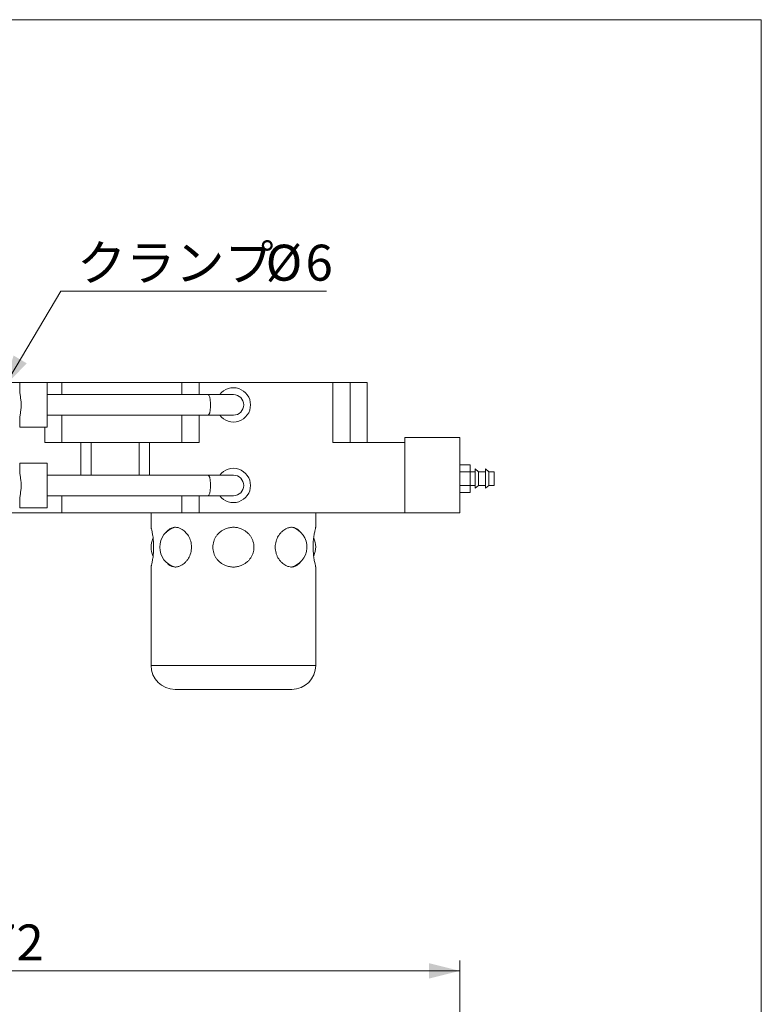
# Model space of a CAD drawing. Units: millimetres. Extents: x 20 to 197, y 10 to 285.
# Drawn here: x 125 to 197, y 189 to 285 of the extents above; entities that cross this region are included whole.
import ezdxf

# ---------------------------------------------------------------- set-up
doc = ezdxf.new("R2010")
doc.units = ezdxf.units.MM
doc.styles.add('SLDTEXTSTYLE0', font='TXT', dxfattribs={"width": 0.7, "bigfont": 'bigfont'})
doc.dimstyles.new('SLDDIMSTYLE0', dxfattribs={"dimtxt": 3.5, "dimasz": 3, "dimexe": 0, "dimexo": 0.0625, "dimgap": 0.875, "dimtad": 3, "dimdec": 1, "dimlfac": 3, "dimrnd": 1e-09, "dimzin": 12, "dimdsep": 46, "dimtxsty": 'SLDTEXTSTYLE0', "dimsah": 1, "dimcen": 0.09, "dimadec": 0, "dimazin": 3, "dimtfac": 1, "dimtdec": 3, "dimtofl": 0, "dimtmove": 0, "dimatfit": 3, "dimfxl": 1, "dimfrac": 2, "dimtolj": 1, "dimtzin": 12, "dimarcsym": 0})
doc.dimstyles.new('SLDDIMSTYLE2', dxfattribs={"dimtxt": 3.5, "dimasz": 3, "dimexe": 0, "dimexo": 0.0625, "dimgap": 0.875, "dimtad": 0, "dimtih": 1, "dimtoh": 1, "dimdec": 1, "dimlfac": 3, "dimrnd": 1e-09, "dimzin": 12, "dimdsep": 46, "dimtxsty": 'SLDTEXTSTYLE0', "dimsah": 1, "dimcen": 0, "dimadec": 0, "dimazin": 3, "dimtfac": 1, "dimtdec": 3, "dimtofl": 0, "dimtmove": 0, "dimatfit": 3, "dimfxl": 1, "dimfrac": 2, "dimtolj": 1, "dimtzin": 12, "dimarcsym": 0})

# ---------------------------------------------------------------- blocks, each defined once
blk = doc.blocks.new('_D_11')
at = {"color": 7, "linetype": 'Continuous', "lineweight": 0}
for p, q in [((76.79, 148.507), (76.79, 193.507)), ((167.457, 148.507), (167.457, 193.507)), ((76.79, 192.507), (167.457, 192.507))]:
    blk.add_line(p, q, dxfattribs=at)
for points in [[(76.79, 192.507), (79.79, 191.757), (79.79, 193.257)], [(167.457, 192.507), (164.457, 193.257), (164.457, 191.757)]]:
    blk.add_solid(points, dxfattribs=at)
at = {"color": 7, "linetype": 'Continuous', "lineweight": 0, "insert": (119.068, 197.019, -7.142), "char_height": 3.5, "attachment_point": 1, "style": 'SLDTEXTSTYLE0'}
blk.add_mtext('272', dxfattribs=at)
blk = doc.blocks.new('_D_15')
at = {"color": 7, "linetype": 'Continuous', "lineweight": 0}
for p, q in [((123.211, 249.379), (128.678, 258.609)), ((128.678, 258.609), (154.503, 258.609))]:
    blk.add_line(p, q, dxfattribs=at)
blk.add_solid([(123.211, 249.379), (125.385, 251.578), (124.094, 252.342)], dxfattribs=at)
at = {"color": 7, "linetype": 'Continuous', "lineweight": 0, "char_height": 3.5, "attachment_point": 1, "style": 'SLDTEXTSTYLE0'}
for s, insert in [('クランプ', (130.265, 263.121, -14.467)), ('%%c', (148.596, 263.121, -14.467)), ('6', (152.466, 263.121, -14.467))]:
    blk.add_mtext(s, dxfattribs=dict(at, insert=insert))

msp = doc.modelspace()

# ---------------------------------------------------------------- linework, layer by layer
at = {"color": 7, "linetype": 'Continuous', "lineweight": 0}
for p, q in [((20.26, 285), (196.76, 285)), ((196.76, 285), (196.76, 10)), ((124.69, 249.71), (117.123, 249.71)), ((124.69, 249.71), (124.69, 249.153)), ((127.357, 249.71), (124.69, 249.71)), ((127.357, 245.377), (127.357, 249.71)), ((127.357, 249.71), (128.79, 249.71)), ((140.457, 249.71), (128.79, 249.71)), ((140.457, 249.71), (142.123, 249.71)), ((142.123, 248.543), (142.123, 249.71)), ((155.123, 249.71), (142.123, 249.71)), ((155.123, 243.877), (155.123, 249.71)), ((155.123, 249.71), (156.79, 249.71)), ((156.79, 249.71), (156.79, 243.877)), ((156.79, 249.71), (158.457, 249.71)), ((158.457, 249.71), (158.457, 243.877)), ((142.986, 248.543), (127.357, 248.543)), ((145.457, 248.543), (142.986, 248.543)), ((127.357, 246.543), (142.986, 246.543)), ((142.123, 243.877), (142.123, 246.543)), ((142.986, 246.543), (145.457, 246.543)), ((124.69, 245.934), (124.69, 245.377)), ((127.357, 245.377), (124.69, 245.377)), ((127.123, 243.877), (127.123, 245.377)), ((162.123, 244.377), (167.457, 244.377)), ((162.123, 237.043), (162.123, 244.377)), ((167.457, 237.043), (167.457, 244.377)), ((127.123, 243.877), (130.623, 243.877)), ((130.623, 243.877), (130.623, 240.71)), ((130.623, 243.877), (131.623, 243.877)), ((131.623, 243.877), (136.29, 243.877)), ((136.29, 243.877), (137.29, 243.877)), ((137.29, 243.877), (137.29, 240.71)), ((137.29, 243.877), (142.123, 243.877)), ((155.123, 243.877), (162.123, 243.877)), ((162.123, 237.043), (162.123, 243.877)), ((124.69, 241.877), (124.69, 241.319)), ((127.357, 241.877), (124.69, 241.877)), ((127.357, 237.543), (127.357, 241.877)), ((168.457, 241.724), (167.457, 241.724)), ((168.457, 241.05), (168.457, 241.724)), ((169.29, 241.043), (168.957, 241.318)), ((168.957, 239.435), (168.957, 241.318)), ((170.29, 241.043), (169.957, 241.318)), ((169.957, 239.435), (169.957, 241.318)), ((142.986, 240.71), (127.357, 240.71)), ((145.457, 240.71), (142.986, 240.71)), ((168.457, 241.05), (167.457, 241.05)), ((168.457, 239.703), (168.457, 241.05)), ((168.957, 241.043), (168.457, 241.043)), ((169.957, 241.043), (169.29, 241.043)), ((169.29, 239.71), (169.29, 241.043)), ((170.79, 241.043), (170.29, 241.043)), ((170.29, 239.71), (170.29, 241.043)), ((170.79, 239.71), (170.79, 241.043)), ((168.457, 239.703), (167.457, 239.703)), ((168.457, 239.71), (168.957, 239.71)), ((168.457, 239.029), (168.457, 239.703)), ((168.957, 239.435), (169.29, 239.71)), ((169.29, 239.71), (169.957, 239.71)), ((169.957, 239.435), (170.29, 239.71)), ((170.29, 239.71), (170.79, 239.71)), ((127.357, 238.71), (142.986, 238.71)), ((128.79, 238.71), (128.79, 237.043)), ((142.123, 238.71), (142.123, 237.043)), ((142.986, 238.71), (145.457, 238.71)), ((168.457, 239.029), (167.457, 239.029)), ((124.69, 238.101), (124.69, 237.543)), ((127.357, 237.543), (124.69, 237.543)), ((128.79, 237.043), (115.457, 237.043)), ((128.79, 237.043), (140.457, 237.043)), ((137.457, 237.043), (137.457, 235.637)), ((140.457, 237.043), (142.123, 237.043)), ((162.123, 237.043), (142.123, 237.043)), ((153.457, 235.637), (153.457, 237.043)), ((167.457, 237.043), (162.123, 237.043)), ((137.457, 231.783), (137.457, 222.21)), ((153.457, 222.21), (153.457, 231.783)), ((151.123, 219.877), (139.79, 219.877))]:
    msp.add_line(p, q, dxfattribs=at)
at = {"color": 8, "linetype": 'Continuous', "lineweight": 0}
for p, q in [((128.79, 249.71), (128.79, 248.543)), ((140.457, 248.543), (140.457, 249.71)), ((128.79, 246.543), (128.79, 243.877)), ((140.457, 243.877), (140.457, 246.543)), ((131.623, 243.877), (131.623, 240.71)), ((136.29, 243.877), (136.29, 240.71)), ((140.457, 238.71), (140.457, 237.043)), ((139.678, 235.612), (139.739, 235.64)), ((139.739, 231.781), (139.678, 231.809)), ((137.457, 222.21), (153.457, 222.21))]:
    msp.add_line(p, q, dxfattribs=at)
at = {"color": 8, "linetype": 'Continuous', "lineweight": 0, "flags": 128}
for points in [[(142.986, 246.543), (143.075, 246.604), (143.153, 246.777), (143.21, 247.043), (143.241, 247.37), (143.241, 247.717), (143.21, 248.043), (143.153, 248.309), (143.075, 248.483), (142.986, 248.543)], [(142.986, 238.71), (143.075, 238.77), (143.153, 238.944), (143.21, 239.21), (143.241, 239.536), (143.241, 239.884), (143.21, 240.21), (143.153, 240.476), (143.075, 240.65), (142.986, 240.71)], [(151.175, 231.781), (151.266, 231.824), (151.3, 231.843)]]:
    msp.add_lwpolyline(points, dxfattribs=at)
at = {"color": 7, "linetype": 'Continuous', "lineweight": 0}
for centre, radius, start, end in [((145.457, 247.543), 1.667, 216.8699, 143.1301), ((145.457, 247.543), 1, 270, 90), ((145.457, 239.71), 1.667, 216.8699, 143.1301), ((145.457, 239.71), 1, 270, 90), ((140.299, 233.71), 2, 104.93928, 255.06072), ((139.834, 234.608), 1.035, 90.47707, 121.75299), ((150.606, 233.719), 2, 280.58419, 73.90954), ((151.08, 234.608), 1.035, 58.24701, 89.52293), ((151.457, 233.723), 2, 335.06915, 25.55803), ((139.457, 233.714), 2, 155.72493, 204.80162), ((139.834, 232.812), 1.035, 238.24701, 269.52293), ((151.08, 232.812), 1.035, 270.47707, 301.75299), ((139.79, 222.21), 2.333, 180, 270), ((151.123, 222.21), 2.333, 270, 0)]:
    msp.add_arc(centre, radius, start, end, dxfattribs=at)
for points, knots in [([(124.69, 245.934), (124.69, 246.062), (124.696, 246.19), (124.717, 246.448), (124.733, 246.578), (124.771, 246.843), (124.794, 246.977), (124.822, 247.186), (124.83, 247.257), (124.842, 247.402), (124.845, 247.475), (124.844, 247.62), (124.841, 247.693), (124.829, 247.838), (124.821, 247.908), (124.793, 248.115), (124.771, 248.248), (124.733, 248.511), (124.717, 248.641), (124.696, 248.898), (124.69, 249.025), (124.69, 249.153)], [0, 0, 0, 0, 0.125, 0.125, 0.25, 0.25, 0.375, 0.375, 0.4375, 0.4375, 0.5, 0.5, 0.5625, 0.5625, 0.625, 0.625, 0.75, 0.75, 0.875, 0.875, 1, 1, 1, 1]), ([(124.69, 238.101), (124.69, 238.229), (124.696, 238.357), (124.717, 238.615), (124.733, 238.745), (124.771, 239.009), (124.794, 239.144), (124.822, 239.353), (124.83, 239.423), (124.842, 239.569), (124.845, 239.641), (124.844, 239.787), (124.841, 239.859), (124.829, 240.004), (124.821, 240.075), (124.793, 240.282), (124.771, 240.415), (124.733, 240.678), (124.717, 240.807), (124.696, 241.064), (124.69, 241.192), (124.69, 241.319)], [0, 0, 0, 0, 0.125, 0.125, 0.25, 0.25, 0.375, 0.375, 0.4375, 0.4375, 0.5, 0.5, 0.5625, 0.5625, 0.625, 0.625, 0.75, 0.75, 0.875, 0.875, 1, 1, 1, 1]), ([(137.458, 235.637), (137.458, 235.638), (137.457, 235.641), (137.469, 235.592), (137.485, 235.521), (137.493, 235.489)], [0, 0, 0, 0, 0.220732, 0.635634, 1, 1, 1, 1]), ([(139.289, 235.489), (139.366, 235.54), (139.447, 235.578), (139.575, 235.617), (139.618, 235.627), (139.708, 235.64), (139.754, 235.643), (139.891, 235.643), (139.985, 235.631), (140.173, 235.579), (140.269, 235.54), (140.362, 235.489)], [0, 0, 0, 0, 0.25, 0.25, 0.375, 0.375, 0.5, 0.5, 0.75, 0.75, 1, 1, 1, 1]), ([(144.699, 235.489), (144.819, 235.54), (144.942, 235.578), (145.132, 235.617), (145.196, 235.627), (145.326, 235.64), (145.391, 235.643), (145.586, 235.643), (145.715, 235.631), (145.969, 235.579), (146.095, 235.54), (146.215, 235.489)], [0, 0, 0, 0, 0.25, 0.25, 0.375, 0.375, 0.5, 0.5, 0.75, 0.75, 1, 1, 1, 1]), ([(150.552, 235.489), (150.645, 235.54), (150.739, 235.578), (150.879, 235.617), (150.926, 235.627), (151.02, 235.64), (151.067, 235.643), (151.205, 235.643), (151.294, 235.631), (151.465, 235.579), (151.548, 235.54), (151.624, 235.489)], [0, 0, 0, 0, 0.25, 0.25, 0.375, 0.375, 0.5, 0.5, 0.75, 0.75, 1, 1, 1, 1]), ([(153.421, 235.489), (153.429, 235.524), (153.446, 235.597), (153.457, 235.643), (153.456, 235.638), (153.455, 235.637)], [0, 0, 0, 0, 0.403038, 0.817645, 1, 1, 1, 1]), ([(137.493, 235.489), (137.51, 235.418), (137.532, 235.325), (137.568, 235.149), (137.581, 235.084), (137.605, 234.946), (137.618, 234.873), (137.641, 234.717), (137.652, 234.633), (137.671, 234.461), (137.68, 234.372), (137.694, 234.19), (137.7, 234.096), (137.707, 233.904), (137.711, 233.712), (137.707, 233.52), (137.7, 233.328), (137.694, 233.234), (137.68, 233.051), (137.672, 232.962), (137.652, 232.789), (137.641, 232.706), (137.618, 232.549), (137.606, 232.475), (137.581, 232.337), (137.568, 232.272), (137.544, 232.155), (137.533, 232.102), (137.511, 232.008), (137.501, 231.967), (137.493, 231.932)], [0, 0, 0, 0, 0.125, 0.125, 0.1875, 0.1875, 0.25, 0.25, 0.3125, 0.3125, 0.375, 0.375, 0.4375, 0.4375, 0.5, 0.5625, 0.5625, 0.625, 0.625, 0.6875, 0.6875, 0.75, 0.75, 0.8125, 0.8125, 0.875, 0.875, 0.9375, 0.9375, 1, 1, 1, 1]), ([(138.932, 235.129), (138.951, 235.16), (139.048, 235.317), (139.182, 235.412), (139.289, 235.489)], [0, 0, 0, 0, 0.1970071, 1, 1, 1, 1]), ([(140.362, 235.489), (140.501, 235.419), (140.634, 235.326), (140.884, 235.09), (140.995, 234.952), (141.136, 234.717), (141.179, 234.633), (141.253, 234.461), (141.284, 234.373), (141.335, 234.19), (141.355, 234.095), (141.381, 233.904), (141.388, 233.808), (141.388, 233.616), (141.382, 233.519), (141.356, 233.327), (141.336, 233.234), (141.26, 232.96), (141.184, 232.784), (141.044, 232.549), (140.993, 232.476), (140.881, 232.336), (140.822, 232.272), (140.698, 232.155), (140.634, 232.102), (140.5, 232.008), (140.431, 231.966), (140.362, 231.932)], [0, 0, 0, 0, 0.125, 0.125, 0.25, 0.25, 0.3125, 0.3125, 0.375, 0.375, 0.4375, 0.4375, 0.5, 0.5, 0.5625, 0.5625, 0.625, 0.625, 0.75, 0.75, 0.8125, 0.8125, 0.875, 0.875, 0.9375, 0.9375, 1, 1, 1, 1]), ([(144.699, 231.932), (144.518, 232.002), (144.352, 232.095), (144.124, 232.271), (144.052, 232.336), (143.921, 232.474), (143.86, 232.547), (143.751, 232.704), (143.701, 232.787), (143.616, 232.959), (143.58, 233.048), (143.523, 233.231), (143.5, 233.325), (143.471, 233.517), (143.456, 233.709), (143.47, 233.9), (143.5, 234.092), (143.522, 234.187), (143.579, 234.369), (143.615, 234.458), (143.7, 234.631), (143.749, 234.715), (143.859, 234.871), (143.919, 234.945), (144.051, 235.083), (144.123, 235.148), (144.274, 235.265), (144.354, 235.318), (144.521, 235.412), (144.608, 235.453), (144.699, 235.489)], [0, 0, 0, 0, 0.125, 0.125, 0.1875, 0.1875, 0.25, 0.25, 0.3125, 0.3125, 0.375, 0.375, 0.4375, 0.4375, 0.5, 0.5625, 0.5625, 0.625, 0.625, 0.6875, 0.6875, 0.75, 0.75, 0.8125, 0.8125, 0.875, 0.875, 0.9375, 0.9375, 1, 1, 1, 1]), ([(146.215, 235.489), (146.396, 235.418), (146.562, 235.325), (146.789, 235.149), (146.861, 235.084), (146.993, 234.946), (147.053, 234.873), (147.163, 234.717), (147.213, 234.633), (147.298, 234.461), (147.333, 234.372), (147.391, 234.19), (147.413, 234.096), (147.443, 233.904), (147.458, 233.712), (147.443, 233.52), (147.414, 233.328), (147.392, 233.234), (147.334, 233.051), (147.299, 232.962), (147.214, 232.789), (147.164, 232.706), (147.055, 232.549), (146.994, 232.475), (146.862, 232.337), (146.79, 232.272), (146.639, 232.155), (146.56, 232.102), (146.393, 232.008), (146.305, 231.967), (146.215, 231.932)], [0, 0, 0, 0, 0.125, 0.125, 0.1875, 0.1875, 0.25, 0.25, 0.3125, 0.3125, 0.375, 0.375, 0.4375, 0.4375, 0.5, 0.5625, 0.5625, 0.625, 0.625, 0.6875, 0.6875, 0.75, 0.75, 0.8125, 0.8125, 0.875, 0.875, 0.9375, 0.9375, 1, 1, 1, 1]), ([(150.552, 231.932), (150.483, 231.966), (150.415, 232.007), (150.28, 232.102), (150.216, 232.155), (150.092, 232.271), (150.034, 232.335), (149.923, 232.473), (149.87, 232.549), (149.776, 232.705), (149.734, 232.787), (149.661, 232.958), (149.629, 233.049), (149.578, 233.233), (149.558, 233.326), (149.532, 233.516), (149.526, 233.612), (149.526, 233.904), (149.552, 234.094), (149.654, 234.464), (149.729, 234.635), (149.87, 234.872), (149.922, 234.947), (150.033, 235.084), (150.092, 235.148), (150.216, 235.266), (150.282, 235.319), (150.415, 235.413), (150.483, 235.454), (150.552, 235.489)], [0, 0, 0, 0, 0.0625, 0.0625, 0.125, 0.125, 0.1875, 0.1875, 0.25, 0.25, 0.3125, 0.3125, 0.375, 0.375, 0.4375, 0.4375, 0.5, 0.5, 0.625, 0.625, 0.75, 0.75, 0.8125, 0.8125, 0.875, 0.875, 0.9375, 0.9375, 1, 1, 1, 1]), ([(151.624, 235.489), (151.626, 235.488), (151.695, 235.446), (151.799, 235.37), (151.882, 235.262), (151.912, 235.222)], [0, 0, 0, 0, 0.014092, 0.638989, 1, 1, 1, 1]), ([(153.421, 231.932), (153.404, 232.002), (153.382, 232.095), (153.345, 232.271), (153.333, 232.336), (153.308, 232.474), (153.296, 232.547), (153.273, 232.704), (153.262, 232.787), (153.242, 232.959), (153.234, 233.048), (153.22, 233.231), (153.214, 233.325), (153.206, 233.517), (153.203, 233.709), (153.206, 233.9), (153.214, 234.092), (153.219, 234.187), (153.233, 234.369), (153.242, 234.458), (153.262, 234.631), (153.273, 234.715), (153.296, 234.871), (153.308, 234.945), (153.333, 235.083), (153.345, 235.148), (153.369, 235.265), (153.381, 235.318), (153.402, 235.412), (153.412, 235.453), (153.421, 235.489)], [0, 0, 0, 0, 0.125, 0.125, 0.1875, 0.1875, 0.25, 0.25, 0.3125, 0.3125, 0.375, 0.375, 0.4375, 0.4375, 0.5, 0.5625, 0.5625, 0.625, 0.625, 0.6875, 0.6875, 0.75, 0.75, 0.8125, 0.8125, 0.875, 0.875, 0.9375, 0.9375, 1, 1, 1, 1]), ([(137.493, 231.932), (137.485, 231.896), (137.468, 231.823), (137.457, 231.777), (137.458, 231.782), (137.458, 231.783)], [0, 0, 0, 0, 0.403038, 0.817645, 1, 1, 1, 1]), ([(139.289, 231.932), (139.228, 231.969), (139.14, 232.023), (139.074, 232.117), (139.054, 232.145)], [0, 0, 0, 0, 0.69553, 1, 1, 1, 1]), ([(140.362, 231.932), (140.269, 231.88), (140.175, 231.842), (140.034, 231.803), (139.987, 231.793), (139.893, 231.78), (139.846, 231.777), (139.708, 231.777), (139.62, 231.79), (139.448, 231.841), (139.366, 231.88), (139.289, 231.932)], [0, 0, 0, 0, 0.25, 0.25, 0.375, 0.375, 0.5, 0.5, 0.75, 0.75, 1, 1, 1, 1]), ([(146.215, 231.932), (146.095, 231.88), (145.972, 231.842), (145.782, 231.803), (145.718, 231.793), (145.588, 231.78), (145.522, 231.777), (145.327, 231.777), (145.199, 231.79), (144.944, 231.841), (144.819, 231.88), (144.699, 231.932)], [0, 0, 0, 0, 0.25, 0.25, 0.375, 0.375, 0.5, 0.5, 0.75, 0.75, 1, 1, 1, 1]), ([(151.624, 231.932), (151.548, 231.88), (151.467, 231.842), (151.339, 231.803), (151.295, 231.793), (151.206, 231.78), (151.16, 231.777), (151.022, 231.777), (150.929, 231.79), (150.74, 231.841), (150.645, 231.88), (150.552, 231.932)], [0, 0, 0, 0, 0.25, 0.25, 0.375, 0.375, 0.5, 0.5, 0.75, 0.75, 1, 1, 1, 1]), ([(151.975, 232.281), (151.954, 232.249), (151.885, 232.14), (151.765, 232.026), (151.661, 231.956), (151.624, 231.932)], [0, 0, 0, 0, 0.211896, 0.720164, 1, 1, 1, 1]), ([(153.455, 231.783), (153.456, 231.782), (153.456, 231.78), (153.444, 231.828), (153.428, 231.899), (153.421, 231.932)], [0, 0, 0, 0, 0.220732, 0.635634, 1, 1, 1, 1])]:
    msp.add_open_spline(points, degree=3, knots=knots, dxfattribs=at)

# ---------------------------------------------------------------- dimensions: what is measured, and where the dimension line sits
dim = msp.add_diameter_dim_2p(p1=(121.036, 245.708), p2=(123.211, 249.379), text='クランプ <>', dimstyle='SLDDIMSTYLE2', dxfattribs=at)
dim.commit()
dim.dimension.update_dxf_attribs({"geometry": '_D_15', "text_midpoint": (142.384, 261.146), "dimtype": 163})
dim = msp.add_linear_dim(base=(167.457, 192.507), p1=(76.79, 147.507), p2=(167.457, 147.507), dimstyle='SLDDIMSTYLE0', dxfattribs=at)
dim.commit()
dim.dimension.update_dxf_attribs({"geometry": '_D_11', "text_midpoint": (122.123, 192.507), "dimtype": 160})

doc.saveas('drawing.dxf')
